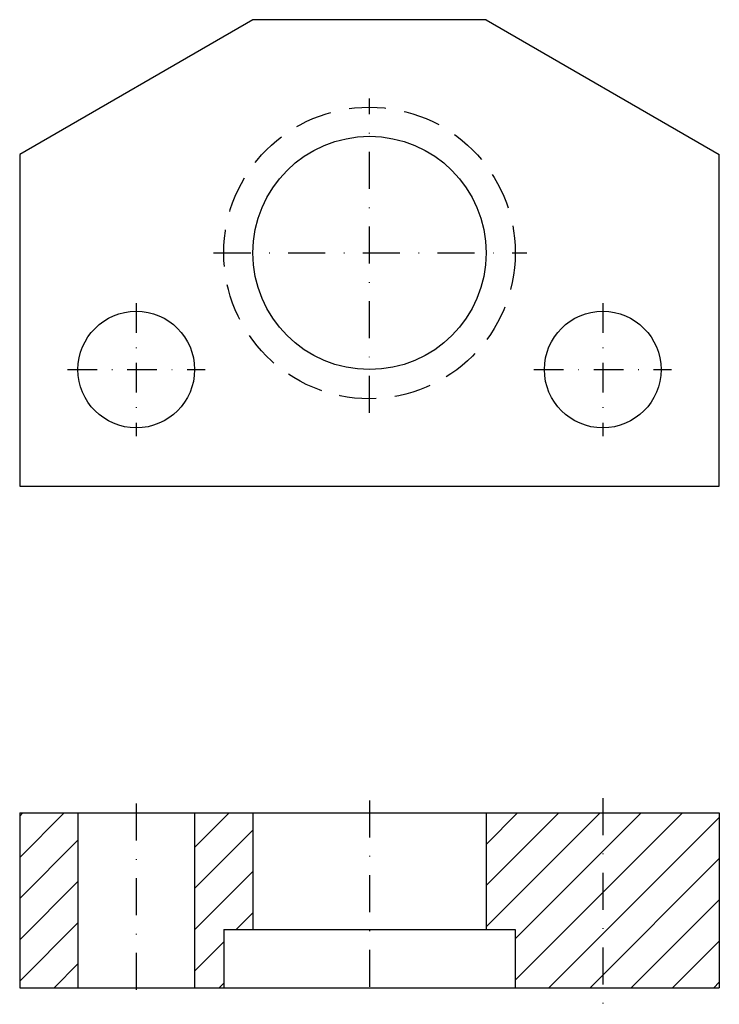
# Model space of a CAD drawing. Units: millimetres. Extents: x 0 to 120, y -89 to 80.
import ezdxf

# ---------------------------------------------------------------- set-up
doc = ezdxf.new("R2010")
doc.units = ezdxf.units.MM
doc.linetypes.add('ČERCHOVANÁ2', pattern=[12.7, 6.35, -3.175, 0, -3.175])
doc.linetypes.add('ČÁRKOVANÁ2', pattern=[9.525, 6.35, -3.175])

msp = doc.modelspace()

# ---------------------------------------------------------------- hatches: boundary and pattern name
h = msp.add_hatch()
h.set_pattern_fill('_USER', color=2, scale=5, angle=45, style=0, pattern_type=0)
h.set_pattern_definition([(45, (0, 0), (-3.53553, 3.53553), [])])
h.paths.add_polyline_path([(10, -56.02), (0, -56.02), (0, -86.02), (10, -86.02)])
h.paths.add_polyline_path([(40, -56.02), (30, -56.02), (30, -86.02), (35, -86.02), (35, -76.02), (40, -76.02)])
h.paths.add_polyline_path([(100, -56.02), (80, -56.02), (80, -76.02), (85, -76.02), (85, -86.02), (100, -86.02)])
h.paths.add_polyline_path([(120, -56.02), (100, -56.02), (100, -86.02), (120, -86.02)])

# ---------------------------------------------------------------- linework, layer by layer
for p, q in [((40, 80), (0, 56.91)), ((80, 80), (120, 56.91)), ((0, -56.02), (120, -56.02)), ((0, -56.02), (0, -86.02)), ((10, -56.02), (10, -86.02)), ((30, -56.02), (30, -86.02)), ((40, -56.02), (40, -76.02)), ((80, -56.02), (80, -76.02)), ((120, -56.02), (120, -86.02)), ((35, -76.02), (35, -86.02)), ((35, -76.02), (85, -76.02)), ((85, -76.02), (85, -86.02)), ((0, -86.02), (120, -86.02))]:
    msp.add_line(p, q)
at = {"color": 1, "linetype": 'ČERCHOVANÁ2'}
for p, q in [((60, 12.58), (60, 66.51)), ((33.27, 40), (87, 40)), ((60, -53.87), (60, -88.64)), ((100, -53.47), (100, -88.84)), ((20, -54.42), (20, -87.99))]:
    msp.add_line(p, q, dxfattribs=at)
at = {"color": 1, "linetype": 'ČERCHOVANÁ2', "ltscale": 0.8}
for p, q in [((20, 31.41), (20, 8.57)), ((100, 31.41), (100, 8.57)), ((8.2, 20), (31.8, 20)), ((88.2, 20), (111.8, 20))]:
    msp.add_line(p, q, dxfattribs=at)
for points in [[(80, 80), (40, 80)], [(0, 56.91), (0, 0), (120, 0), (120, 56.91)]]:
    msp.add_lwpolyline(points)
at = {"color": 4, "linetype": 'ČÁRKOVANÁ2'}
msp.add_circle((60, 40), 25, dxfattribs=at)
for centre, radius in [((60, 40), 20), ((20, 20), 10), ((100, 20), 10)]:
    msp.add_circle(centre, radius)

doc.saveas('drawing.dxf')
